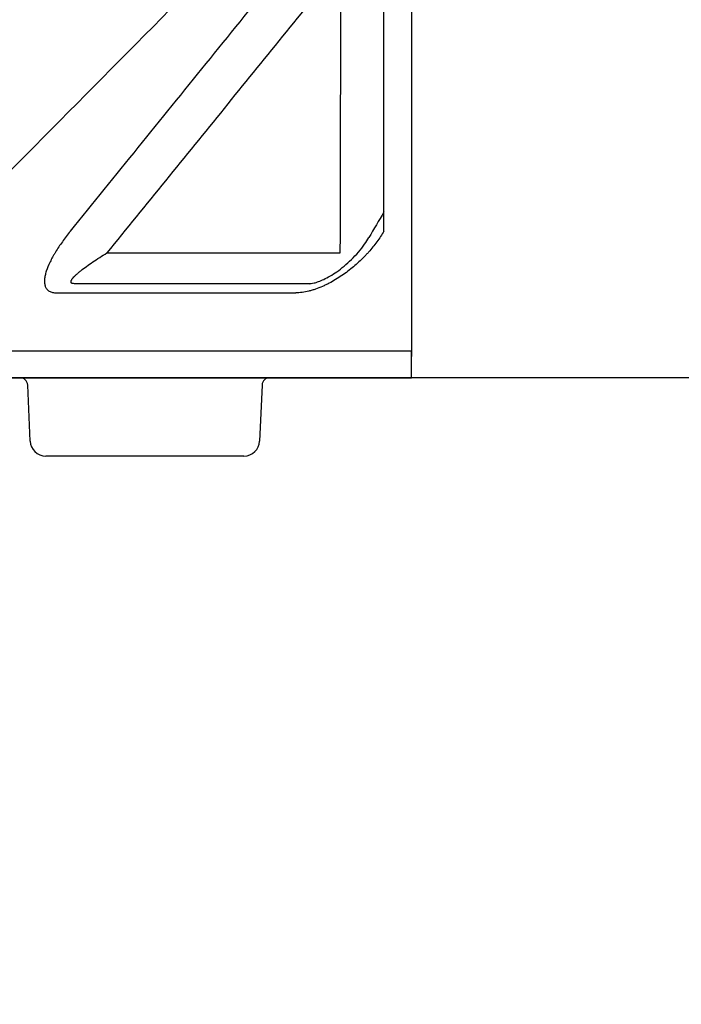
# Model space of a CAD drawing. Units: millimetres. Extents: x 631640 to 658934, y 255574 to 267988.
# Drawn here: x 638727 to 639149, y 259109 to 259737 of the extents above; entities that cross this region are included whole.
import ezdxf
from ezdxf import colors
from ezdxf.entities.mleader import LeaderData, LeaderLine
from ezdxf.math import Vec2, Vec3

# ---------------------------------------------------------------- set-up
doc = ezdxf.new("R2010")
doc.units = ezdxf.units.MM
doc.header["$LTSCALE"] = 50
doc.layers.add('Hatching', color=8, linetype='Continuous')
doc.styles.add('POLYPIPE_1in50', font='ARIALN.TTF', dxfattribs={"width": 0.9, "height": 125})

# ---------------------------------------------------------------- blocks, each defined once
blk = doc.blocks.new('jbkjnl')
for p, q in [((694474.48, 256188.19), (694474.48, 255781.62)), ((694474.48, 255768.19), (694474.48, 255785.27))]:
    blk.add_line(p, q)
at = {"color": 7, "linetype": 'Continuous'}
for p, q in [((694280.07, 255847.85), (694429, 255847.85)), ((694409.21, 255828.19), (694259.31, 255828.19)), ((694248, 255822.34), (694400.66, 255822.33)), ((694091.35, 255785.27), (694474.48, 255785.27)), ((694098.42, 255768.19), (694474.48, 255768.19)), ((694231.04, 255727.76), (694229.48, 255763.41)), ((694379.07, 255763.41), (694377.51, 255727.76)), ((694277.52, 255718.19), (694241.03, 255718.19)), ((694367.52, 255718.19), (694277.52, 255718.19))]:
    blk.add_line(p, q, dxfattribs=at)
for centre, radius, start, end in [((834012.44, 117543.27), 196685.11, 135.2404608, 135.3118381), ((892713.98, 139209.43), 230035.91, 149.5252881, 149.5300157), ((694224.49, 255763.19), 5, 2.5, 90), ((694384.06, 255763.19), 5, 90, 177.5), ((694241.03, 255728.19), 10, 182.5, 270), ((694367.52, 255728.19), 10, 270, 357.5)]:
    blk.add_arc(centre, radius, start, end, dxfattribs=at)
for points, knots in [([(694456.82, 255861.64), (694456.83, 256035.41), (694456.74, 256038.58), (694456.43, 256043.32), (694456.3, 256044.9), (694456.07, 256047.27), (694455.98, 256048.05), (694455.79, 256049.62), (694455.69, 256050.41), (694455.15, 256054.31), (694454.6, 256057.35), (694453.28, 256063.27), (694452.49, 256066.14), (694451.34, 256069.61), (694451.1, 256070.3), (694450.61, 256071.65), (694450.36, 256072.32), (694449.57, 256074.27), (694449.02, 256075.53), (694447.85, 256077.94), (694447.23, 256079.09), (694446.26, 256080.73), (694445.92, 256081.26), (694445.23, 256082.29), (694444.88, 256082.78), (694443.82, 256084.19), (694443.08, 256085.05), (694441.93, 256086.18), (694441.55, 256086.53), (694440.76, 256087.19), (694440.35, 256087.49), (694439.14, 256088.3), (694438.33, 256088.71), (694436.69, 256089.26), (694435.86, 256089.41), (694435.03, 256089.41)], [0.0008825, 0.0008825, 0.0008825, 0.0008825, 0.125, 0.125, 0.1875, 0.1875, 0.21875, 0.21875, 0.25, 0.25, 0.375, 0.375, 0.5, 0.5, 0.53125, 0.53125, 0.5625, 0.5625, 0.625, 0.625, 0.6875, 0.6875, 0.71875, 0.71875, 0.75, 0.75, 0.8125, 0.8125, 0.84375, 0.84375, 0.875, 0.875, 0.9375, 0.9375, 1, 1, 1, 1]), ([(694256.72, 255861.64), (694285.61, 255897.32), (694314.49, 255933), (694372.25, 256004.33), (694401.13, 256039.99), (694430, 256075.62)], [0, 0, 0, 0, 0.5, 0.5, 1, 1, 1, 1]), ([(694429.52, 256032.14), (694404.59, 256001.44), (694379.68, 255970.73), (694329.87, 255909.3), (694304.97, 255878.57), (694280.07, 255847.85)], [0, 0, 0, 0, 0.5, 0.5, 1, 1, 1, 1]), ([(694429, 255847.85), (694429.08, 255910.81), (694429.16, 255932.96), (694429.24, 255955.1), (694429.33, 255980.78), (694429.42, 256006.46), (694429.52, 256032.14)], [0.2214957, 0.2214957, 0.2214957, 0.2214957, 0.5819934, 0.5819934, 0.5819934, 1, 1, 1, 1]), ([(694256.72, 255861.64), (694254.89, 255859.38), (694253.19, 255857.15), (694250.03, 255852.72), (694248.58, 255850.54), (694246.93, 255847.83), (694246.6, 255847.29), (694245.98, 255846.22), (694245.68, 255845.69), (694244.81, 255844.11), (694244.27, 255843.07), (694242.78, 255840.01), (694241.96, 255838.04), (694241.05, 255835.2), (694240.79, 255834.26), (694240.41, 255832.48), (694240.28, 255831.62), (694240.16, 255829.99), (694240.16, 255829.21), (694240.29, 255828.1), (694240.35, 255827.74), (694240.51, 255827.05), (694240.61, 255826.72), (694240.98, 255825.77), (694241.31, 255825.2), (694241.94, 255824.45), (694242.18, 255824.21), (694242.69, 255823.78), (694242.98, 255823.58), (694243.89, 255823.05), (694244.59, 255822.79), (694246.16, 255822.43), (694247.03, 255822.34), (694248, 255822.34)], [0, 0, 0, 0, 0.125, 0.125, 0.25, 0.25, 0.28125, 0.28125, 0.3125, 0.3125, 0.375, 0.375, 0.5, 0.5, 0.5625, 0.5625, 0.625, 0.625, 0.6875, 0.6875, 0.71875, 0.71875, 0.75, 0.75, 0.8125, 0.8125, 0.84375, 0.84375, 0.875, 0.875, 0.9375, 0.9375, 1, 1, 1, 1]), ([(694456.82, 255861.64), (694455.49, 255859.38), (694454.01, 255857.15), (694450.75, 255852.72), (694448.97, 255850.53), (694446.55, 255847.83), (694446.06, 255847.29), (694445.05, 255846.22), (694444.54, 255845.69), (694442.99, 255844.1), (694441.92, 255843.07), (694438.63, 255840.01), (694436.3, 255838.03), (694432.57, 255835.19), (694431.28, 255834.26), (694428.67, 255832.48), (694427.34, 255831.62), (694424.63, 255829.98), (694423.25, 255829.2), (694421.14, 255828.1), (694420.43, 255827.74), (694418.99, 255827.05), (694418.27, 255826.72), (694416.1, 255825.77), (694414.65, 255825.2), (694412.47, 255824.44), (694411.75, 255824.21), (694410.3, 255823.78), (694409.57, 255823.58), (694407.41, 255823.05), (694406.01, 255822.79), (694403.28, 255822.43), (694401.95, 255822.33), (694400.66, 255822.33)], [0, 0, 0, 0, 0.125, 0.125, 0.25, 0.25, 0.28125, 0.28125, 0.3125, 0.3125, 0.375, 0.375, 0.5, 0.5, 0.5625, 0.5625, 0.625, 0.625, 0.6875, 0.6875, 0.71875, 0.71875, 0.75, 0.75, 0.8125, 0.8125, 0.84375, 0.84375, 0.875, 0.875, 0.9375, 0.9375, 1, 1, 1, 1]), ([(694409.18, 255828.19), (694409.18, 255828.19), (694409.28, 255828.19), (694410.33, 255828.25), (694412.32, 255828.62), (694415.16, 255829.49), (694418.66, 255830.97), (694422.64, 255833.09), (694427.03, 255835.92), (694431.65, 255839.46), (694436.3, 255843.67), (694440.7, 255848.38), (694444.53, 255853.25), (694446.27, 255856.09), (694447.2, 255857.63)], [0, 0, 0, 0, 0.001737, 0.049208, 0.096738, 0.157164, 0.222897, 0.301645, 0.392705, 0.497417, 0.615936, 0.744977, 0.882806, 1, 1, 1, 1]), ([(694259.31, 255828.19), (694258.96, 255828.19), (694258.66, 255828.22), (694258.26, 255828.28), (694258.14, 255828.31), (694257.92, 255828.38), (694257.82, 255828.42), (694257.55, 255828.55), (694257.42, 255828.65), (694257.27, 255828.83), (694257.23, 255828.89), (694257.17, 255829.03), (694257.15, 255829.1), (694257.08, 255829.46), (694257.14, 255829.79), (694257.37, 255830.32), (694257.46, 255830.5), (694257.69, 255830.89), (694257.82, 255831.08), (694258.26, 255831.67), (694258.61, 255832.08), (694259.38, 255832.92), (694259.82, 255833.35), (694260.75, 255834.22), (694261.25, 255834.66), (694262.29, 255835.56), (694262.84, 255836.01), (694264.55, 255837.38), (694265.77, 255838.3), (694268.34, 255840.17), (694269.7, 255841.12), (694272.5, 255843.03), (694273.96, 255843.98), (694276.95, 255845.91), (694278.49, 255846.87), (694280.07, 255847.85)], [0, 0, 0, 0, 0.03125, 0.03125, 0.046875, 0.046875, 0.0625, 0.0625, 0.09375, 0.09375, 0.109375, 0.109375, 0.125, 0.125, 0.1875, 0.1875, 0.21875, 0.21875, 0.25, 0.25, 0.3125, 0.3125, 0.375, 0.375, 0.4375, 0.4375, 0.5, 0.5, 0.625, 0.625, 0.75, 0.75, 0.875, 0.875, 1, 1, 1, 1])]:
    blk.add_open_spline(points, degree=3, knots=knots, dxfattribs=at)

msp = doc.modelspace()

# ---------------------------------------------------------------- hatches: boundary and pattern name
at = {"layer": 'Hatching'}
h = msp.add_hatch(dxfattribs=at)
h.set_pattern_fill('AR-SAND', color=256)
h.set_pattern_definition([(37.5, (-54590.344, 8548.36), (-1.6000313, 48.9413237), [0, -38.608, 0, -43.18, 0, -41.275]), (7.5, (-54590.344, 8548.36), (44.9523283, 71.68251), [0, -20.828, 0, -34.798, 0, -13.335]), (327.5, (-54621.586, 8548.36), (79.099237, 0.1437185), [0, -12.7, 0, -45.72, 0, -59.69]), (317.5, (-54621.586, 8548.36), (76.355645, 22.2929323), [0, -6.35, 0, -29.972, 0, -34.29])])
h.paths.add_polyline_path([(637726.75, 259508.59), (641726.75, 259508.59), (641726.75, 258708.59), (637726.75, 258708.59)], flags=16)
h.paths.add_polyline_path([(639762.61, 259608.59), (639862.61, 259508.59), (638572.48, 259508.59), (638623.12, 259559.23), (638638.96, 259559.23), (638688.33, 259608.59), (637626.75, 259608.59), (637626.75, 258608.59), (641826.75, 258608.59), (641826.75, 259608.59)])

# ---------------------------------------------------------------- linework, layer by layer
msp.add_lwpolyline([(637726.75, 259508.59), (641726.75, 259508.59), (641726.75, 258708.59), (637726.75, 258708.59)], close=True)

# ---------------------------------------------------------------- block references
msp.add_blockref('jbkjnl', (-55497.53, 3740.39))

# ---------------------------------------------------------------- leaders
ml = msp.add_multileader_mtext('Standard')
ml.set_content('Impermeable Geomembrane \\P& Protective Geotextile', color=256, style='POLYPIPE_1in50')
ml.set_leader_properties()
ml.build(insert=Vec2(0, 0))
ml.multileader.update_dxf_attribs({"dogleg_length": 50, "arrow_head_size": 125})
ctx = ml.context
ctx.base_point, ctx.char_height, ctx.arrow_head_size, ctx.landing_gap_size, ctx.plane_origin = Vec3(636549.56, 260278.05), 125, 125, 15, Vec3(638259.27, 259475.16)
notes = []
notes.append((ctx, [(0, (1, 1, 0), (638259.27, 260278.05), (-1, 0), 50, [(0, [(638259.27, 259548.59)], 0, [])])]))
ctx.mtext.insert, ctx.mtext.flow_direction = Vec3(636564.56, 260342), 5
for ctx, leaders in notes:
    for number, flags, end, landing, length, lines in leaders:
        leader = LeaderData()
        leader.index, (leader.has_last_leader_line, leader.has_dogleg_vector, leader.attachment_direction) = number, flags
        leader.last_leader_point, leader.dogleg_vector, leader.dogleg_length = Vec3(end), Vec3(landing), length
        for number, points, colour, breaks in lines:
            line = LeaderLine()
            line.index, line.vertices, line.color, line.breaks = number, Vec3.list(points), colors.encode_raw_color(colour), breaks
            leader.lines.append(line)
        ctx.leaders.append(leader)

doc.saveas('drawing.dxf')
